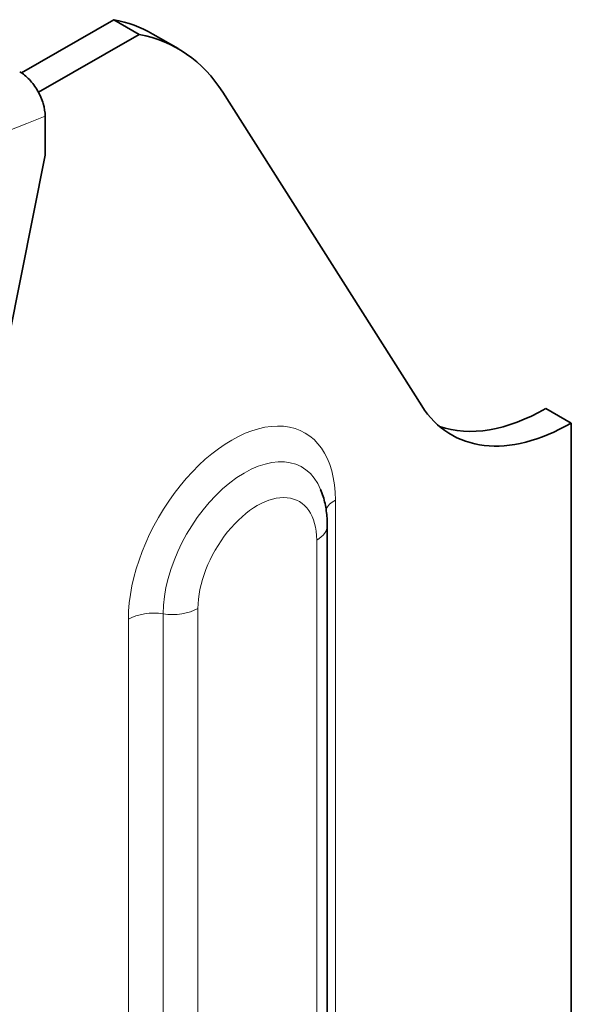
# Model space of a CAD drawing. Units: millimetres. Extents: x 0 to 1050, y 0 to 743.
# Drawn here: x 551 to 574, y 242 to 283 of the extents above; entities that cross this region are included whole.
import ezdxf

# ---------------------------------------------------------------- set-up
doc = ezdxf.new("R2010")
doc.units = ezdxf.units.MM
doc.header["$LTSCALE"] = 2.5
doc.layers.add('Arêtes tangentes visibles(ISO)', color=7, linetype='Continuous', lineweight=18)
doc.layers.add('Arêtes visibles(ISO)', color=7, linetype='Continuous', lineweight=35)

msp = doc.modelspace()

# ---------------------------------------------------------------- linework, layer by layer
at = {"layer": 'Arêtes tangentes visibles(ISO)'}
for p, q in [((564.0079, 211.8836), (564.0079, 263.389)), ((563.2314, 261.7203), (563.2314, 210.2148)), ((556.8328, 207.1409), (556.8328, 258.6464)), ((558.2817, 207.3645), (558.2817, 258.8699)), ((555.3839, 258.4228), (555.3839, 206.9173))]:
    msp.add_line(p, q, dxfattribs=at)
for centre, major_axis, ratio, start_param, end_param in [((539.5434, 184.7193), (54.145, 94.0243), 0.5780931, 0.6214665, 0.9454624), ((559.6959, 260.9059), (3.0431, 5.2845), 0.5780931, 5.4958534, 8.6374461), ((560.2262, 260.6005), (2.3949, 4.1588), 0.5780931, 5.8617869, 8.6374461), ((560.7566, 260.2951), (1.7466, 3.033), 0.5780931, 5.4958534, 8.6374461), ((565.0686, 262.7782), (-1.5, 0), 0.5758617, 5.4977871, 6.0188728), ((562.1708, 262.3311), (1.5, 0), 0.5758617, 5.4977871, 6.2831853), ((556.4446, 257.812), (-1.5, 0), 0.5758617, 4.4505896, 5.4977871), ((557.221, 259.4807), (1.5, 0), 0.5758617, 4.4505896, 5.4977871)]:
    msp.add_ellipse(centre, major_axis=major_axis, ratio=ratio, start_param=start_param, end_param=end_param, dxfattribs=at)
at = {"layer": 'Arêtes visibles(ISO)'}
for p, q in [((554.7755, 283.4117), (550.929, 281.1966)), ((554.7755, 283.4117), (555.8362, 282.8009)), ((551.6406, 280.3848), (555.8362, 282.8009)), ((556.398, 282.8148), (557.4587, 282.204)), ((559.3171, 280.3891), (567.6088, 267.3168)), ((551.9177, 279.3877), (551.9177, 277.7687)), ((551.9177, 277.7687), (547.7551, 256.8777)), ((572.7774, 267.208), (573.838, 266.5972)), ((573.838, 266.5972), (573.838, 207.325)), ((563.6708, 262.3311), (563.6708, 210.8256))]:
    msp.add_line(p, q, dxfattribs=at)
for centre, major_axis, start_param, end_param in [((548.9125, 269.8161), (7.4855, 12.9988), 0, 0.1977789), ((549.9732, 269.2053), (7.4855, 12.9988), 5.9887825, 6.4809642), ((573.838, 274.7727), (-4.9903, -8.6658), 5.9887825, 7.0666498), ((572.7774, 275.3835), (-4.9903, -8.6658), 0.1060602, 0.7834645)]:
    msp.add_ellipse(centre, major_axis=major_axis, ratio=0.5780931, start_param=start_param, end_param=end_param, dxfattribs=at)
for points, knots in [([(551.9177, 279.3877), (551.9177, 279.5417), (551.8868, 279.7408), (551.7859, 280.0828), (551.6983, 280.2863), (551.5127, 280.6094), (551.3822, 280.7864), (551.1408, 281.0419), (550.9874, 281.1658), (550.8571, 281.2409)], [-0.44720563, -0.44720563, -0.44720563, -0.44720563, -0.33419588, -0.33419588, -0.22195562, -0.22195562, -0.11061382, -0.11061382, 0, 0, 0, 0]), ([(563.395, 263.8292), (563.4346, 263.7325), (563.4693, 263.6347), (563.5298, 263.4375), (563.5555, 263.3382), (563.5989, 263.1386), (563.6165, 263.0383), (563.6442, 262.8371), (563.6543, 262.7362), (563.6676, 262.5339), (563.6708, 262.4326), (563.6708, 262.3311)], [5.91725188, 5.91725188, 5.91725188, 5.91725188, 5.99043857, 5.99043857, 6.06362525, 6.06362525, 6.13681194, 6.13681194, 6.20999862, 6.20999862, 6.28318531, 6.28318531, 6.28318531, 6.28318531])]:
    msp.add_open_spline(points, degree=3, knots=knots, dxfattribs=at)

doc.saveas('drawing.dxf')
